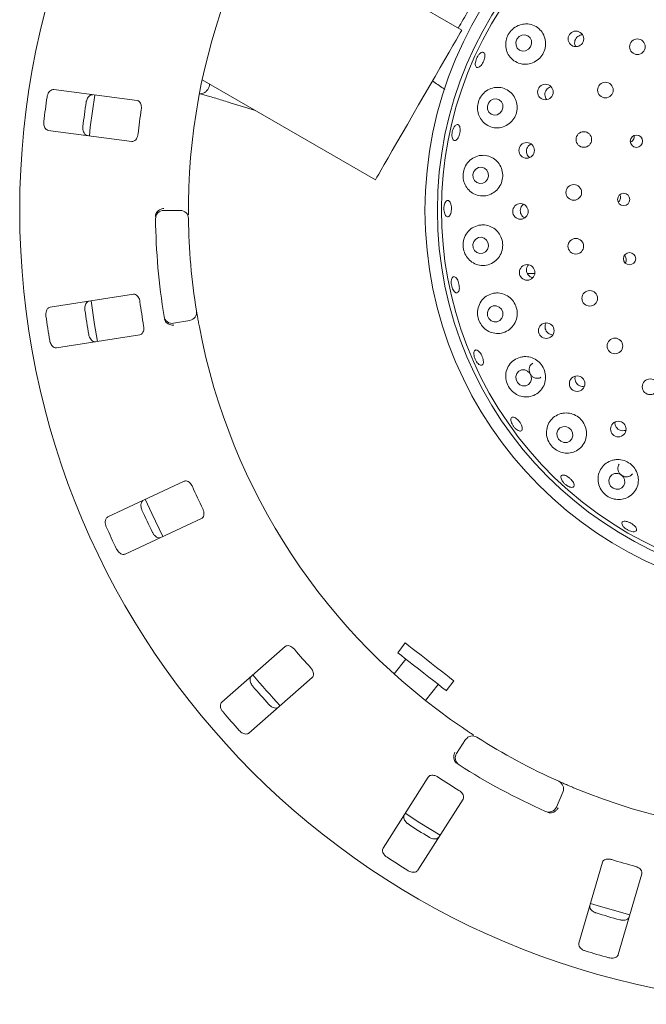
# Paper-space layout 'Blatt2' of a CAD drawing. Units: millimetres. Extents: x 5 to 415, y 5 to 292.
# Drawn here: x 80 to 89, y 115 to 129 of the extents above; entities that cross this region are included whole.
import ezdxf

# ---------------------------------------------------------------- set-up
doc = ezdxf.new("R2010")
doc.units = ezdxf.units.MM

psp = doc.layouts.new('Blatt2')

# ---------------------------------------------------------------- linework, layer by layer
at = {"color": 7, "linetype": 'Continuous', "lineweight": 15}
for p, q in [((85.54337, 129.08067), (86.46488, 128.54863)), ((82.75353, 127.83859), (85.22958, 126.40904)), ((81.82418, 127.54158), (80.63046, 127.69873)), ((83.15356, 127.51156), (83.51605, 127.39835)), ((80.55368, 127.11553), (81.7474, 126.95837)), ((82.2042, 125.97139), (82.43951, 125.97139)), ((87.40231, 125.07041), (87.50753, 125.07041)), ((81.77125, 124.77195), (80.58125, 124.58879)), ((82.57712, 124.39848), (82.34538, 124.35762)), ((80.67073, 124.0074), (81.86073, 124.19056)), ((82.49545, 122.09816), (81.40425, 121.58932)), ((81.65285, 121.0562), (82.74405, 121.56504)), ((83.93893, 119.73384), (83.03371, 118.93998)), ((85.65678, 119.78539), (85.54813, 119.64632)), ((85.66402, 119.55579), (85.49738, 119.34249)), ((83.42156, 118.49772), (84.32678, 119.29159)), ((85.9466, 118.96202), (86.12755, 119.19363)), ((86.24344, 119.10309), (86.35209, 119.24216)), ((86.39078, 118.20689), (86.52008, 118.40349)), ((85.98635, 117.86791), (85.33943, 116.85246)), ((87.90985, 117.65414), (87.81665, 117.43807)), ((85.83555, 116.5364), (86.48246, 117.55185)), ((88.47411, 116.64944), (88.1372, 115.49353)), ((88.70193, 115.32893), (89.03885, 116.48484))]:
    psp.add_line(p, q, dxfattribs=at)
at = {"color": 7, "linetype": 'Continuous', "lineweight": 15, "flags": 128}
for points in [[(86.46488, 128.54863), (86.45959, 128.53948), (86.44383, 128.51218), (86.41786, 128.4672), (86.38213, 128.40531), (86.33724, 128.32756), (86.28397, 128.2353), (86.22323, 128.13009), (86.15605, 128.01374), (86.08359, 127.88823), (86.00709, 127.75572), (85.92785, 127.61848), (85.84723, 127.47884), (85.76661, 127.3392), (85.68737, 127.20196), (85.61087, 127.06945), (85.53841, 126.94394), (85.47123, 126.82759), (85.41049, 126.72238), (85.35722, 126.63011), (85.31233, 126.55237), (85.2766, 126.49048), (85.25063, 126.4455), (85.23487, 126.41819), (85.22958, 126.40904)], [(87.25321, 128.42187), (87.23803, 128.37865), (87.23983, 128.33354), (87.25833, 128.29341), (87.29072, 128.26437), (87.33206, 128.25084), (87.37607, 128.25489), (87.41603, 128.27588), (87.44588, 128.31064), (87.46106, 128.35386), (87.45926, 128.39897), (87.44076, 128.4391), (87.40837, 128.46814), (87.36702, 128.48167), (87.32302, 128.47763), (87.28305, 128.45663), (87.25321, 128.42187)], [(81.21739, 127.62147), (81.15434, 127.16407), (81.1406, 127.03814)], [(86.84571, 127.50725), (86.83144, 127.46362), (86.83405, 127.41814), (86.85313, 127.37775), (86.88578, 127.34858), (86.92703, 127.33508), (86.9706, 127.3393), (87.00986, 127.36061), (87.03882, 127.39575), (87.05309, 127.43938), (87.05048, 127.48486), (87.0314, 127.52525), (86.99875, 127.55442), (86.9575, 127.56792), (86.91393, 127.5637), (86.87468, 127.54239), (86.84571, 127.50725)], [(86.63689, 126.52817), (86.62352, 126.48436), (86.62699, 126.43867), (86.64676, 126.39807), (86.67982, 126.36873), (86.72115, 126.35512), (86.76444, 126.35932), (86.80311, 126.38067), (86.83127, 126.41594), (86.84464, 126.45975), (86.84117, 126.50544), (86.8214, 126.54604), (86.78834, 126.57538), (86.74701, 126.58899), (86.70372, 126.5848), (86.66505, 126.56344), (86.63689, 126.52817)], [(86.63593, 125.5274), (86.62331, 125.48366), (86.62755, 125.43795), (86.64801, 125.39723), (86.68158, 125.36771), (86.72313, 125.35386), (86.76635, 125.35781), (86.80466, 125.37895), (86.83223, 125.41406), (86.84485, 125.4578), (86.84061, 125.50351), (86.82015, 125.54423), (86.78658, 125.57375), (86.74503, 125.5876), (86.7018, 125.58365), (86.66349, 125.56251), (86.63593, 125.5274)], [(81.16633, 124.67897), (81.21444, 124.33978), (81.25583, 124.09745)], [(86.88528, 124.39258), (86.92645, 124.37602), (86.97004, 124.377), (87.00939, 124.39539), (87.03853, 124.42837), (87.05301, 124.47093), (87.05063, 124.51659), (87.03175, 124.5584), (86.99925, 124.58999), (86.95808, 124.60655), (86.9145, 124.60557), (86.87514, 124.58718), (86.84601, 124.5542), (86.83152, 124.51164), (86.8339, 124.46598), (86.85278, 124.42417), (86.88528, 124.39258)], [(87.29317, 123.47889), (87.33488, 123.4623), (87.37883, 123.4631), (87.41832, 123.48117), (87.44733, 123.51375), (87.46146, 123.55589), (87.45855, 123.60118), (87.43905, 123.64271), (87.40591, 123.67417), (87.3642, 123.69076), (87.32026, 123.68996), (87.28077, 123.67189), (87.25175, 123.63931), (87.23762, 123.59716), (87.24053, 123.55188), (87.26004, 123.51035), (87.29317, 123.47889)], [(87.8822, 122.66961), (87.92455, 122.65337), (87.96895, 122.65433), (88.00866, 122.67237), (88.03763, 122.70472), (88.05145, 122.74648), (88.04801, 122.79127), (88.02784, 122.83228), (87.99401, 122.86326), (87.95167, 122.87951), (87.90726, 122.87854), (87.86755, 122.86051), (87.83858, 122.82815), (87.82476, 122.7864), (87.8282, 122.74161), (87.84837, 122.7006), (87.8822, 122.66961)], [(88.62659, 122.00003), (88.66954, 121.98444), (88.71443, 121.9859), (88.75442, 122.00418), (88.78341, 122.03651), (88.79701, 122.07796), (88.79313, 122.12222), (88.77237, 122.16255), (88.73789, 122.19281), (88.69493, 122.2084), (88.65005, 122.20694), (88.61006, 122.18866), (88.58106, 122.15633), (88.56747, 122.11489), (88.57134, 122.07063), (88.5921, 122.0303), (88.62659, 122.00003)], [(81.94066, 121.83976), (82.03154, 121.6356), (82.18946, 121.30621)], [(85.65678, 119.78539), (85.65958, 119.7832), (85.6771, 119.76951), (85.70993, 119.74386), (85.75653, 119.70745), (85.81472, 119.66199), (85.88178, 119.6096), (85.95458, 119.55272), (86.02971, 119.49402), (86.10365, 119.43625), (86.17296, 119.3821), (86.23439, 119.33411), (86.28506, 119.29452), (86.32261, 119.26518), (86.34529, 119.24747), (86.35209, 119.24216)], [(85.54813, 119.64632), (85.55093, 119.64414), (85.56845, 119.63045), (85.60128, 119.6048), (85.64788, 119.56839), (85.70607, 119.52293), (85.77313, 119.47053), (85.84593, 119.41366), (85.92106, 119.35496), (85.99501, 119.29719), (86.06431, 119.24304), (86.12574, 119.19505), (86.17641, 119.15546), (86.21397, 119.12612), (86.23664, 119.1084), (86.24344, 119.10309)], [(85.65724, 117.35192), (85.86375, 117.21554), (86.15391, 117.0355)], [(88.30275, 116.0619), (88.44747, 116.01641), (88.86781, 115.89721)]]:
    psp.add_lwpolyline(points, dxfattribs=at)
at = {"color": 7, "linetype": 'Continuous', "lineweight": 15}
for centre, radius in [((91.49757, 125.97139), 11.35294), ((91.49757, 125.97139), 5.55882), ((91.49757, 125.97139), 5.38235), ((88.09602, 128.42468), 0.11133), ((88.97501, 128.31199), 0.11176), ((87.66039, 127.66412), 0.11125), ((88.51742, 127.69198), 0.11176), ((88.20927, 126.9857), 0.11176), ((88.96042, 126.96107), 0.08785), ((87.39234, 126.82954), 0.11116), ((88.06601, 126.22855), 0.11176), ((88.77886, 126.12896), 0.08774), ((87.30359, 125.95737), 0.11107), ((88.09483, 125.45851), 0.11176), ((88.8632, 125.28129), 0.08762), ((87.39878, 125.08424), 0.11133), ((88.29427, 124.71419), 0.11176), ((87.67266, 124.25159), 0.11138), ((88.65434, 124.03291), 0.11176), ((88.11357, 123.4941), 0.11139), ((89.15697, 123.44883), 0.11176), ((88.70229, 122.84483), 0.11136)]:
    psp.add_circle(centre, radius, dxfattribs=at)
for centre, radius, start, end in [((91.49757, 125.97139), 8.94118, 135.744122, 179.255878), ((91.49757, 125.97139), 5.32353, 329.558618, 318.904118), ((91.49757, 125.97139), 11.08118, 171.587511, 173.412489), ((91.49757, 125.97139), 10.51733, 171.538588, 173.461412), ((91.49757, 125.97139), 9.72235, 171.459966, 173.540034), ((82.2042, 125.85375), 0.11765, 90, 180.725282), ((82.43951, 125.85375), 0.11765, 0.744122, 90), ((91.49757, 125.97139), 9.41176, 180.725282, 189.274718), ((91.49757, 125.97139), 8.94118, 180.744122, 189.255878), ((91.49757, 125.97139), 9.72235, 187.709966, 189.790034), ((91.49757, 125.97139), 10.51733, 187.788588, 189.711412), ((82.55669, 124.51434), 0.11765, 280, 9.255878), ((91.49757, 125.97139), 11.08118, 187.837511, 189.662489), ((82.32495, 124.47348), 0.11765, 189.274718, 280), ((91.49757, 125.97139), 8.94118, 190.744122, 235.922545), ((91.49757, 125.97139), 9.72235, 203.959966, 206.040034), ((91.49757, 125.97139), 10.51733, 204.038588, 205.961412), ((91.49757, 125.97139), 11.08118, 204.087511, 205.912489), ((91.49757, 125.97139), 9.72235, 220.209966, 222.290034), ((91.49757, 125.97139), 10.41176, 219.62934, 222.870644), ((91.49757, 125.97139), 10.51733, 220.288588, 222.211412), ((91.49757, 125.97139), 11.08118, 220.337511, 222.162489), ((86.61838, 118.33885), 0.11765, 57.410789, 146.666667), ((91.49757, 125.97139), 8.94118, 237.410789, 245.922545), ((86.48907, 118.14224), 0.11765, 146.666667, 237.391949), ((91.49757, 125.97139), 9.41176, 237.391949, 245.941384), ((91.49757, 125.97139), 9.72235, 236.459966, 238.540034), ((87.80183, 117.70073), 0.11765, 336.666667, 65.922545), ((91.49757, 125.97139), 8.94118, 247.410789, 292.589211), ((87.70863, 117.48467), 0.11765, 245.941384, 336.666667), ((91.49757, 125.97139), 10.51733, 236.538588, 238.461412), ((91.49757, 125.97139), 11.08118, 236.587511, 238.412489), ((91.49757, 125.97139), 9.72235, 252.709966, 254.790034), ((91.49757, 125.97139), 10.51733, 252.788588, 254.711412), ((91.49757, 125.97139), 11.08118, 252.837511, 254.662489)]:
    psp.add_arc(centre, radius, start, end, dxfattribs=at)
for points, knots in [([(87.11497, 129.79227), (87.11123, 129.78579), (87.10515, 129.77527), (87.06542, 129.70645), (87.01917, 129.62634), (86.95908, 129.52227), (86.88811, 129.39933), (86.80711, 129.25904), (86.72327, 129.11384), (86.63862, 128.96722), (86.53574, 128.78902), (86.46118, 128.65987), (86.41394, 128.57805)], [0, 0, 0, 0, 0.14544516, 0.23617516, 0.32953752, 0.42043165, 0.51396684, 0.60486522, 0.69839521, 0.77800409, 0.85934506, 1, 1, 1, 1]), ([(87.33691, 128.63508), (87.30623, 128.62678), (87.24481, 128.61017), (87.16757, 128.54766), (87.11453, 128.46696), (87.08987, 128.37665), (87.09353, 128.2846), (87.12623, 128.19677), (87.18813, 128.12213), (87.27509, 128.07189), (87.37638, 128.0555), (87.477, 128.07578), (87.56332, 128.12816), (87.62633, 128.20421), (87.66113, 128.29466), (87.66552, 128.39026), (87.63949, 128.4818), (87.58493, 128.56051), (87.50601, 128.6169), (87.41892, 128.64262), (87.36117, 128.63731), (87.33691, 128.63508)], [0, 0, 0, 0, 0.05326021, 0.10663229, 0.15716727, 0.20581618, 0.2552223, 0.30742238, 0.36303853, 0.42094493, 0.47884138, 0.5347887, 0.58827352, 0.63989456, 0.69057987, 0.74122263, 0.79266819, 0.84572978, 0.90101032, 0.95841996, 1, 1, 1, 1]), ([(88.15842, 128.47726), (88.14691, 128.47247), (88.12388, 128.46288), (88.09742, 128.4351), (88.08067, 128.40096), (88.0766, 128.36368), (88.08136, 128.33327), (88.09107, 128.31897), (88.09388, 128.31484)], [0, 0, 0, 0, 0.18476384, 0.36954438, 0.55397337, 0.7386979, 0.92439552, 1, 1, 1, 1]), ([(88.18881, 128.4811), (88.18642, 128.48139), (88.17623, 128.48263), (88.16615, 128.47959), (88.15842, 128.47726)], [0, 0, 0, 0, 0.23418793, 1, 1, 1, 1]), ([(86.71991, 128.2102), (86.7278, 128.2168), (86.74358, 128.22998), (86.7654, 128.23524), (86.78261, 128.22873), (86.79332, 128.21029), (86.79636, 128.18218), (86.79148, 128.14747), (86.77934, 128.11007), (86.76139, 128.07422), (86.73966, 128.04394), (86.71646, 128.02261), (86.69429, 128.01268), (86.67555, 128.01536), (86.66235, 128.03037), (86.65625, 128.05602), (86.65803, 128.08932), (86.66757, 128.12652), (86.68388, 128.16321), (86.70246, 128.19189), (86.71506, 128.20511), (86.71991, 128.2102)], [0, 0, 0, 0, 0.053649639, 0.107299536, 0.160982513, 0.214725622, 0.268528127, 0.322318711, 0.376022098, 0.429614005, 0.483155251, 0.536739329, 0.590425437, 0.644184747, 0.697962089, 0.751711427, 0.805418285, 0.859093084, 0.912749343, 0.966389758, 1, 1, 1, 1]), ([(82.71636, 127.63613), (82.71719, 127.63612), (82.72648, 127.63599), (82.75141, 127.64011), (82.7854, 127.65374), (82.81994, 127.67959), (82.84644, 127.71847), (82.85954, 127.75427), (82.85805, 127.77465), (82.85777, 127.77841)], [0, 0, 0, 0, 0.014688827, 0.164705896, 0.325406905, 0.514015567, 0.728103223, 0.949811006, 1, 1, 1, 1]), ([(86.046, 127.82312), (86.09747, 127.788), (86.15682, 127.7475), (86.21613, 127.70697), (86.22402, 127.70158)], [0, 0, 0, 0, 0.86707623, 1, 1, 1, 1]), ([(86.92882, 127.72738), (86.89749, 127.71856), (86.83477, 127.7009), (86.75747, 127.63486), (86.70622, 127.55006), (86.68536, 127.45684), (86.69337, 127.36473), (86.72913, 127.27933), (86.79198, 127.20793), (86.87841, 127.16031), (86.97906, 127.14579), (87.07948, 127.16822), (87.16516, 127.22357), (87.2262, 127.30268), (87.25776, 127.39527), (87.25835, 127.49152), (87.22878, 127.58215), (87.17179, 127.65864), (87.09215, 127.71225), (87.00692, 127.73533), (86.95164, 127.7297), (86.92882, 127.72738)], [0, 0, 0, 0, 0.05540699, 0.11092307, 0.16334093, 0.2126797, 0.26136795, 0.31191237, 0.3657538, 0.4226922, 0.48089862, 0.5380394, 0.59280233, 0.64529904, 0.69636283, 0.74692259, 0.79784063, 0.84995333, 0.90401615, 0.9603785, 1, 1, 1, 1]), ([(87.73321, 127.73776), (87.72167, 127.73315), (87.6986, 127.72393), (87.67186, 127.69638), (87.65502, 127.66244), (87.64987, 127.6245), (87.65812, 127.58837), (87.66909, 127.56431), (87.67887, 127.5563), (87.67918, 127.55604)], [0, 0, 0, 0, 0.16588389, 0.33178959, 0.4971512, 0.66226277, 0.82789864, 0.99447081, 1, 1, 1, 1]), ([(80.63046, 127.69873), (80.62192, 127.69863), (80.60287, 127.69842), (80.57543, 127.67981), (80.55267, 127.64889), (80.54028, 127.61833), (80.53672, 127.59863), (80.53562, 127.59255)], [0, 0, 0, 0, 0.22531738, 0.502455173, 0.705144767, 0.908990232, 1, 1, 1, 1]), ([(81.09471, 127.51895), (81.09562, 127.52408), (81.09843, 127.54003), (81.10755, 127.56574), (81.12363, 127.59278), (81.14507, 127.61407), (81.16817, 127.62556), (81.18321, 127.62524), (81.18969, 127.62511)], [0, 0, 0, 0, 0.07660631, 0.23819839, 0.40849288, 0.60193559, 0.8282609, 1, 1, 1, 1]), ([(82.73316, 127.63838), (82.73325, 127.63835), (82.7481, 127.63424), (82.79118, 127.62175), (82.86218, 127.60082), (82.94655, 127.57541), (83.03726, 127.54768), (83.1078, 127.52584), (83.14629, 127.51383), (83.15356, 127.51156)], [0, 0, 0, 0, 0.00117961, 0.18870616, 0.3813175, 0.57582657, 0.77114239, 0.95678834, 1, 1, 1, 1]), ([(81.88301, 127.41517), (81.88372, 127.42101), (81.88575, 127.43789), (81.88429, 127.46573), (81.87661, 127.49562), (81.86234, 127.52086), (81.84404, 127.53682), (81.83008, 127.54016), (81.82418, 127.54158)], [0, 0, 0, 0, 0.08730761, 0.25218806, 0.42321208, 0.61476403, 0.83715104, 1, 1, 1, 1]), ([(80.48955, 127.24263), (80.48909, 127.23743), (80.48767, 127.22128), (80.48981, 127.19406), (80.49832, 127.16379), (80.51349, 127.13769), (80.5328, 127.12065), (80.54739, 127.11707), (80.55368, 127.11553)], [0, 0, 0, 0, 0.07686239, 0.23854204, 0.4088531, 0.60225093, 0.82848444, 1, 1, 1, 1]), ([(81.11291, 127.0419), (81.10469, 127.04421), (81.08633, 127.04934), (81.06461, 127.07443), (81.05059, 127.11019), (81.0465, 127.14293), (81.04814, 127.16288), (81.04865, 127.16903)], [0, 0, 0, 0, 0.225273866, 0.50238981, 0.705207618, 0.909177222, 1, 1, 1, 1]), ([(86.37786, 127.1896), (86.38453, 127.19391), (86.39787, 127.20251), (86.41616, 127.19902), (86.4305, 127.18355), (86.43939, 127.15673), (86.44189, 127.12184), (86.43786, 127.08275), (86.42781, 127.04393), (86.41289, 127.00972), (86.39466, 126.98394), (86.37504, 126.9695), (86.35613, 126.96809), (86.34007, 126.9799), (86.32871, 127.00361), (86.32346, 127.03649), (86.325, 127.07479), (86.33323, 127.11424), (86.34723, 127.15015), (86.36308, 127.17571), (86.37375, 127.18574), (86.37786, 127.1896)], [0, 0, 0, 0, 0.053696661, 0.107396239, 0.16114137, 0.214939001, 0.26873195, 0.322435534, 0.376029581, 0.429568947, 0.483152879, 0.536837517, 0.590596705, 0.644377568, 0.698126268, 0.751830776, 0.805506732, 0.859161213, 0.912802805, 0.966439217, 1, 1, 1, 1]), ([(81.7474, 126.95837), (81.75589, 126.95847), (81.77476, 126.95869), (81.80104, 126.97751), (81.82199, 127.00843), (81.83308, 127.0389), (81.83599, 127.0587), (81.83695, 127.06524)], [0, 0, 0, 0, 0.22719638, 0.50455598, 0.70268596, 0.90180664, 1, 1, 1, 1]), ([(88.87469, 126.94754), (88.87762, 126.94841), (88.88995, 126.95208), (88.90777, 126.96789), (88.92417, 126.99264), (88.93175, 127.01933), (88.92939, 127.03602), (88.92841, 127.04295)], [0, 0, 0, 0, 0.07780739, 0.32724271, 0.57616668, 0.82413733, 1, 1, 1, 1]), ([(87.4146, 126.88873), (87.40767, 126.87832), (87.39382, 126.85751), (87.38709, 126.81964), (87.39225, 126.78238), (87.40801, 126.74934), (87.42573, 126.73445), (87.43403, 126.72748)], [0, 0, 0, 0, 0.20464625, 0.40929355, 0.61388598, 0.81926595, 1, 1, 1, 1]), ([(87.45437, 126.91812), (87.44635, 126.9144), (87.43114, 126.90736), (87.4199, 126.8947), (87.4146, 126.88873)], [0, 0, 0, 0, 0.52795836, 1, 1, 1, 1]), ([(86.71507, 126.75433), (86.68333, 126.74474), (86.61979, 126.72556), (86.54356, 126.65611), (86.49489, 126.56753), (86.47848, 126.47114), (86.49182, 126.37851), (86.53188, 126.29551), (86.59679, 126.22804), (86.68318, 126.18421), (86.78285, 126.17265), (86.88228, 126.19783), (86.96658, 126.25644), (87.02498, 126.33888), (87.05253, 126.43379), (87.04842, 126.53067), (87.01438, 126.6201), (86.95401, 126.69383), (86.87281, 126.74384), (86.78909, 126.76335), (86.7363, 126.75692), (86.71507, 126.75433)], [0, 0, 0, 0, 0.05702225, 0.11413117, 0.16852642, 0.21918649, 0.26785555, 0.31720698, 0.36931174, 0.42483963, 0.48271154, 0.5406437, 0.59666405, 0.6502177, 0.70188052, 0.75258215, 0.80321635, 0.85462914, 0.90763597, 0.96285159, 1, 1, 1, 1]), ([(88.70168, 126.08925), (88.70361, 126.09054), (88.71369, 126.09724), (88.72568, 126.117), (88.73433, 126.14536), (88.73385, 126.1734), (88.72666, 126.18894), (88.72361, 126.19553)], [0, 0, 0, 0, 0.05978022, 0.31224061, 0.56424802, 0.81529936, 1, 1, 1, 1]), ([(82.55715, 126.08751), (82.55695, 126.07043), (82.55647, 126.02733), (82.55631, 125.96204), (82.55652, 125.92636), (82.55662, 125.90891)], [0, 0, 0, 0, 0.25133136, 0.63396653, 1, 1, 1, 1]), ([(86.21755, 126.05964), (86.22142, 126.07016), (86.22916, 126.09119), (86.24596, 126.11025), (86.26418, 126.11709), (86.28222, 126.11028), (86.29795, 126.09074), (86.30973, 126.06061), (86.31632, 126.02331), (86.31707, 125.98312), (86.31193, 125.94455), (86.30143, 125.91191), (86.28662, 125.88883), (86.26903, 125.87793), (86.25059, 125.88048), (86.23341, 125.89621), (86.21952, 125.92334), (86.21059, 125.95882), (86.2078, 125.99849), (86.21074, 126.03348), (86.21566, 126.05236), (86.21755, 126.05964)], [0, 0, 0, 0, 0.05364043, 0.1072751, 0.1609357, 0.21464986, 0.26843321, 0.32223985, 0.37598921, 0.42962498, 0.48317618, 0.53673209, 0.59037436, 0.64410622, 0.69788604, 0.75165045, 0.80537345, 0.85905959, 0.91272231, 0.96636887, 1, 1, 1, 1]), ([(87.32596, 126.03947), (87.31905, 126.0291), (87.30523, 126.00835), (87.29868, 125.97054), (87.30375, 125.93286), (87.32104, 125.89948), (87.34306, 125.87604), (87.36044, 125.86911), (87.36639, 125.86673)], [0, 0, 0, 0, 0.18100224, 0.36201992, 0.54263053, 0.72343918, 0.90514912, 1, 1, 1, 1]), ([(87.34718, 126.05846), (87.3457, 126.0577), (87.33723, 126.05335), (87.33105, 126.04574), (87.32596, 126.03947)], [0, 0, 0, 0, 0.17528687, 1, 1, 1, 1]), ([(82.08621, 125.88418), (82.08643, 125.8915), (82.08685, 125.90529), (82.09051, 125.91938), (82.09319, 125.92552), (82.09367, 125.92663)], [0, 0, 0, 0, 0.48124755, 0.9062844, 1, 1, 1, 1]), ([(82.09367, 125.92663), (82.09939, 125.93633), (82.11081, 125.95573), (82.14115, 125.97915), (82.17316, 125.99336), (82.1947, 125.99831), (82.20344, 125.99962), (82.20365, 125.99965)], [0, 0, 0, 0, 0.26943023, 0.53876191, 0.81205286, 0.99549179, 1, 1, 1, 1]), ([(86.70645, 125.75851), (86.67457, 125.7481), (86.61077, 125.72727), (86.53634, 125.65513), (86.49046, 125.56375), (86.47841, 125.46446), (86.49726, 125.37095), (86.54211, 125.29007), (86.60956, 125.22665), (86.69606, 125.18704), (86.79439, 125.17876), (86.89223, 125.20651), (86.9748, 125.26791), (87.03049, 125.35336), (87.05401, 125.45047), (87.04511, 125.54789), (87.00645, 125.636), (86.94249, 125.70684), (86.85945, 125.75304), (86.77689, 125.76885), (86.72626, 125.76142), (86.70645, 125.75851)], [0, 0, 0, 0, 0.05793179, 0.11591352, 0.17209417, 0.2245325, 0.27386982, 0.32256158, 0.37311438, 0.42696486, 0.4839106, 0.54211989, 0.59925863, 0.65401851, 0.70651351, 0.75757715, 0.80813891, 0.85906013, 0.91117856, 0.9652482, 1, 1, 1, 1]), ([(88.80161, 125.21935), (88.80455, 125.22371), (88.813, 125.23621), (88.8173, 125.26186), (88.81362, 125.29134), (88.80359, 125.31471), (88.79289, 125.32451), (88.78944, 125.32767)], [0, 0, 0, 0, 0.13378266, 0.38383811, 0.6332356, 0.88168386, 1, 1, 1, 1]), ([(87.41914, 125.19192), (87.41368, 125.18573), (87.40003, 125.17025), (87.39017, 125.13743), (87.39007, 125.09958), (87.40254, 125.0634), (87.42584, 125.03397), (87.45235, 125.01499), (87.47114, 125.01147), (87.47786, 125.01021)], [0, 0, 0, 0, 0.10742129, 0.26880267, 0.42939481, 0.58942528, 0.74959273, 0.91053971, 1, 1, 1, 1]), ([(86.3181, 124.98245), (86.32113, 124.99164), (86.32719, 125.01003), (86.34287, 125.02388), (86.36124, 125.02527), (86.38082, 125.01328), (86.39933, 124.98945), (86.41483, 124.95645), (86.42564, 124.91808), (86.43059, 124.87869), (86.42912, 124.8427), (86.42128, 124.81407), (86.40783, 124.79599), (86.39018, 124.79054), (86.37032, 124.79836), (86.35057, 124.81857), (86.33328, 124.84889), (86.32048, 124.88597), (86.31377, 124.92546), (86.3135, 124.95881), (86.31682, 124.97588), (86.3181, 124.98245)], [0, 0, 0, 0, 0.05365826, 0.1073174, 0.16101337, 0.21477777, 0.26858398, 0.32235879, 0.37603247, 0.42960175, 0.48314736, 0.53675401, 0.59046256, 0.64423775, 0.69800839, 0.7517446, 0.80544258, 0.85911137, 0.91276282, 0.96640235, 1, 1, 1, 1]), ([(81.86311, 124.66706), (81.86215, 124.67286), (81.85937, 124.68964), (81.85018, 124.71595), (81.83445, 124.74251), (81.81368, 124.76274), (81.79165, 124.77295), (81.77731, 124.77225), (81.77125, 124.77195)], [0, 0, 0, 0, 0.08730766, 0.25219327, 0.42320814, 0.61476328, 0.8371541, 1, 1, 1, 1]), ([(86.9046, 124.78363), (86.8728, 124.77248), (86.80919, 124.75017), (86.73682, 124.67645), (86.69337, 124.58355), (86.6849, 124.48204), (86.70878, 124.38732), (86.75845, 124.30793), (86.82863, 124.24821), (86.91524, 124.21272), (87.01194, 124.20751), (87.10777, 124.23717), (87.18857, 124.30033), (87.24203, 124.388), (87.26216, 124.48702), (87.24901, 124.58499), (87.20612, 124.67194), (87.13879, 124.7401), (87.05396, 124.78276), (86.97221, 124.79525), (86.92327, 124.78684), (86.9046, 124.78363)], [0, 0, 0, 0, 0.05810683, 0.11622095, 0.17373415, 0.22818113, 0.2788723, 0.32754847, 0.37688523, 0.42896121, 0.48446121, 0.54232385, 0.60026809, 0.65631268, 0.70988845, 0.76156684, 0.81227468, 0.86290812, 0.91431044, 0.96730176, 1, 1, 1, 1]), ([(81.07726, 124.5461), (81.07669, 124.55128), (81.07493, 124.56738), (81.07649, 124.59462), (81.08436, 124.62508), (81.09899, 124.65152), (81.11795, 124.66901), (81.13247, 124.67291), (81.13874, 124.6746)], [0, 0, 0, 0, 0.07660609, 0.238203145, 0.408490104, 0.601936168, 0.828256935, 1, 1, 1, 1]), ([(80.58125, 124.58879), (80.57307, 124.58631), (80.55484, 124.58077), (80.5337, 124.55523), (80.52051, 124.51918), (80.51717, 124.48637), (80.51926, 124.46646), (80.5199, 124.46032)], [0, 0, 0, 0, 0.2253206, 0.50245682, 0.70514632, 0.90899262, 1, 1, 1, 1]), ([(82.67281, 124.53326), (82.67299, 124.53215), (82.67345, 124.52935), (82.67793, 124.50193), (82.68669, 124.45019), (82.69872, 124.38163), (82.70833, 124.33022), (82.71314, 124.30455)], [0, 0, 0, 0, 0.14229333, 0.35797594, 0.57279244, 0.78668791, 1, 1, 1, 1]), ([(82.22876, 124.38251), (82.22553, 124.38815), (82.21872, 124.39999), (82.21565, 124.4151), (82.21404, 124.42302)], [0, 0, 0, 0, 0.47595514, 1, 1, 1, 1]), ([(82.22876, 124.38251), (82.23607, 124.37395), (82.25068, 124.35684), (82.28461, 124.33905), (82.3186, 124.33059), (82.34068, 124.32946), (82.34954, 124.32969), (82.34975, 124.32969)], [0, 0, 0, 0, 0.26926688, 0.53840683, 0.81168104, 0.99549092, 1, 1, 1, 1]), ([(87.67055, 124.36173), (87.66858, 124.35902), (87.65934, 124.34635), (87.65387, 124.3174), (87.65616, 124.27985), (87.67138, 124.24466), (87.69672, 124.21666), (87.72953, 124.19766), (87.75392, 124.19521), (87.76605, 124.194)], [0, 0, 0, 0, 0.0435792, 0.20424884, 0.3642134, 0.5234483, 0.68250394, 0.84211754, 1, 1, 1, 1]), ([(81.22822, 124.09321), (81.21968, 124.09312), (81.20062, 124.09291), (81.17275, 124.11092), (81.14928, 124.14133), (81.13619, 124.17161), (81.13218, 124.19123), (81.13095, 124.19727)], [0, 0, 0, 0, 0.22527187, 0.50238656, 0.70520568, 0.90917491, 1, 1, 1, 1]), ([(81.86073, 124.19056), (81.86886, 124.19303), (81.88691, 124.19852), (81.90688, 124.22394), (81.91833, 124.25949), (81.92046, 124.29185), (81.91771, 124.31167), (81.9168, 124.31822)], [0, 0, 0, 0, 0.227198117, 0.504554826, 0.702688789, 0.901811176, 1, 1, 1, 1]), ([(80.5736, 124.11148), (80.57461, 124.10636), (80.57776, 124.09045), (80.58743, 124.06493), (80.60407, 124.03824), (80.62594, 124.01744), (80.64925, 124.00647), (80.66426, 124.00712), (80.67073, 124.0074)], [0, 0, 0, 0, 0.07686468, 0.23853725, 0.40884997, 0.60224998, 0.82848384, 1, 1, 1, 1]), ([(86.66545, 123.97576), (86.67207, 123.9753), (86.6853, 123.97437), (86.70848, 123.95733), (86.73098, 123.93085), (86.75074, 123.89688), (86.7655, 123.85959), (86.77361, 123.8231), (86.77411, 123.79145), (86.7668, 123.76813), (86.75242, 123.75574), (86.73252, 123.75572), (86.70942, 123.76809), (86.68583, 123.79149), (86.66452, 123.82332), (86.64796, 123.86001), (86.638, 123.89741), (86.63571, 123.93135), (86.64128, 123.95771), (86.65218, 123.97231), (86.66176, 123.9748), (86.66545, 123.97576)], [0, 0, 0, 0, 0.05380181, 0.10760211, 0.16139471, 0.2150997, 0.26869385, 0.3222353, 0.37581839, 0.42950206, 0.48326, 0.53703794, 0.59078704, 0.64449469, 0.69816957, 0.75182637, 0.8054685, 0.85910063, 0.9127343, 0.96638141, 1, 1, 1, 1]), ([(87.30177, 123.87255), (87.27022, 123.86086), (87.20713, 123.83748), (87.1366, 123.76335), (87.09481, 123.67027), (87.08858, 123.5675), (87.11631, 123.47135), (87.17047, 123.39251), (87.24352, 123.33567), (87.33035, 123.30379), (87.42528, 123.30116), (87.51889, 123.33185), (87.59808, 123.39546), (87.65018, 123.48418), (87.6681, 123.58468), (87.65174, 123.68337), (87.60538, 123.76958), (87.53519, 123.83566), (87.44876, 123.87542), (87.36743, 123.88524), (87.31965, 123.876), (87.30177, 123.87255)], [0, 0, 0, 0, 0.05761446, 0.11519839, 0.17336859, 0.22971465, 0.28235257, 0.33179797, 0.3804572, 0.43086883, 0.48454275, 0.54136454, 0.59957019, 0.65680941, 0.7117003, 0.76429436, 0.81540991, 0.86597641, 0.91686094, 0.96889995, 1, 1, 1, 1]), ([(87.4799, 123.78597), (87.47261, 123.78172), (87.45472, 123.77127), (87.43599, 123.74263), (87.42571, 123.70575), (87.42841, 123.66617), (87.44335, 123.62891), (87.4688, 123.59805), (87.50197, 123.57683), (87.53897, 123.56821), (87.57225, 123.57064), (87.5894, 123.58085), (87.59602, 123.5848)], [0, 0, 0, 0, 0.07404142, 0.18175294, 0.2895239, 0.39707961, 0.50419111, 0.61094061, 0.71769646, 0.82481658, 0.93237549, 1, 1, 1, 1]), ([(88.08896, 123.60061), (88.08706, 123.59579), (88.08062, 123.57948), (88.08255, 123.54829), (88.0947, 123.51258), (88.11849, 123.48254), (88.15022, 123.46222), (88.18449, 123.4527), (88.20636, 123.45619), (88.21608, 123.45775)], [0, 0, 0, 0, 0.06775173, 0.22939496, 0.39028503, 0.55050296, 0.71065811, 0.87147152, 1, 1, 1, 1]), ([(87.88117, 123.06539), (87.84995, 123.0534), (87.78755, 123.02944), (87.71837, 122.95592), (87.67728, 122.86386), (87.67161, 122.76096), (87.70141, 122.6634), (87.75925, 122.58399), (87.83534, 122.52879), (87.92279, 122.49971), (88.01612, 122.4991), (88.10746, 122.52999), (88.1853, 122.59271), (88.23702, 122.68109), (88.25429, 122.78241), (88.23617, 122.88206), (88.18737, 122.96827), (88.11494, 123.03315), (88.02714, 123.07092), (87.94579, 123.0789), (87.89859, 123.06903), (87.88117, 123.06539)], [0, 0, 0, 0, 0.05659829, 0.11313951, 0.17117499, 0.22889208, 0.2837701, 0.33483629, 0.38360787, 0.43274607, 0.48444797, 0.53958304, 0.59728267, 0.65533731, 0.71165423, 0.76549567, 0.81734416, 0.86811578, 0.91871521, 0.96999098, 1, 1, 1, 1]), ([(87.24759, 122.99315), (87.25666, 122.98508), (87.27479, 122.96893), (87.2991, 122.93647), (87.31776, 122.9024), (87.32863, 122.86971), (87.33042, 122.84219), (87.3228, 122.82283), (87.30655, 122.81381), (87.28352, 122.8162), (87.25638, 122.82975), (87.22831, 122.85301), (87.20255, 122.88339), (87.18203, 122.91749), (87.16902, 122.95145), (87.16491, 122.98138), (87.17006, 123.00383), (87.18382, 123.01629), (87.20464, 123.01718), (87.22713, 123.00823), (87.24189, 122.99736), (87.24759, 122.99315)], [0, 0, 0, 0, 0.05361012, 0.10722456, 0.16077747, 0.21433034, 0.26796721, 0.32169973, 0.3754806, 0.42924347, 0.48296778, 0.53665456, 0.59031722, 0.6439651, 0.69760164, 0.75122904, 0.80486993, 0.85854485, 0.91228468, 0.96608074, 1, 1, 1, 1]), ([(88.65646, 122.94427), (88.65554, 122.93795), (88.65283, 122.9194), (88.66211, 122.88834), (88.68239, 122.85646), (88.71252, 122.83283), (88.74811, 122.82052), (88.78334, 122.81928), (88.80349, 122.82768), (88.81228, 122.83134)], [0, 0, 0, 0, 0.08238172, 0.24213481, 0.40112183, 0.55947975, 0.71783451, 0.87688409, 1, 1, 1, 1]), ([(88.61767, 122.3977), (88.58681, 122.38566), (88.52512, 122.36159), (88.45667, 122.2894), (88.41536, 122.19919), (88.40869, 122.09723), (88.43838, 121.99868), (88.49845, 121.91769), (88.57762, 121.86261), (88.66642, 121.83526), (88.75871, 121.8361), (88.848, 121.86668), (88.92465, 121.92749), (88.97683, 122.0141), (88.9951, 122.11528), (88.97697, 122.21602), (88.92696, 122.30311), (88.85296, 122.36789), (88.76398, 122.40477), (88.68217, 122.41177), (88.63499, 122.40148), (88.61767, 122.3977)], [0, 0, 0, 0, 0.05526532, 0.11046235, 0.16762436, 0.22583931, 0.28271467, 0.33607872, 0.38596391, 0.43456127, 0.48449705, 0.53752306, 0.59385535, 0.65198833, 0.70955447, 0.76491201, 0.81787975, 0.8691967, 0.91979801, 0.97056074, 1, 1, 1, 1]), ([(88.71515, 122.34143), (88.70914, 122.33131), (88.69686, 122.31062), (88.69384, 122.27305), (88.70311, 122.23551), (88.7247, 122.202), (88.75577, 122.17651), (88.79278, 122.16179), (88.83187, 122.15928), (88.8679, 122.16998), (88.8933, 122.18603), (88.90176, 122.20034), (88.90399, 122.20411)], [0, 0, 0, 0, 0.10310238, 0.21084644, 0.31860821, 0.42607423, 0.53308514, 0.63981139, 0.74665279, 0.85391679, 0.96158389, 1, 1, 1, 1]), ([(82.613, 122.02316), (82.61045, 122.02847), (82.60309, 122.0438), (82.5869, 122.06649), (82.56437, 122.08758), (82.53877, 122.10119), (82.51476, 122.10483), (82.50119, 122.10014), (82.49545, 122.09816)], [0, 0, 0, 0, 0.08730808, 0.25218714, 0.42320739, 0.61476322, 0.83715211, 1, 1, 1, 1]), ([(87.89518, 122.11317), (87.89065, 122.12292), (87.8816, 122.14242), (87.88105, 122.16626), (87.89043, 122.1825), (87.9095, 122.18915), (87.93595, 122.18551), (87.96694, 122.17204), (87.99899, 122.15038), (88.02851, 122.12305), (88.0522, 122.09313), (88.06738, 122.06392), (88.07226, 122.03858), (88.0662, 122.01988), (88.04982, 122.00994), (88.02499, 122.00992), (87.99461, 122.01989), (87.96213, 122.03881), (87.93146, 122.06456), (87.90864, 122.0907), (87.89892, 122.10692), (87.89518, 122.11317)], [0, 0, 0, 0, 0.05364275, 0.10728733, 0.16095639, 0.21468666, 0.26848077, 0.32227831, 0.37600633, 0.42962118, 0.48316408, 0.53673368, 0.59039582, 0.64414308, 0.69792364, 0.75168118, 0.80539414, 0.85907498, 0.91273387, 0.9663773, 1, 1, 1, 1]), ([(81.89239, 121.68714), (81.8904, 121.69195), (81.8842, 121.70691), (81.87808, 121.7335), (81.87711, 121.76494), (81.88375, 121.79442), (81.89706, 121.81652), (81.90991, 121.82433), (81.91546, 121.8277)], [0, 0, 0, 0, 0.07660773, 0.2382048, 0.40849137, 0.60193543, 0.82826159, 1, 1, 1, 1]), ([(82.74405, 121.56504), (82.75116, 121.56969), (82.76696, 121.58001), (82.77902, 121.61), (82.78006, 121.64733), (82.77305, 121.67899), (82.76486, 121.69726), (82.76216, 121.70329)], [0, 0, 0, 0, 0.22719965, 0.50455767, 0.70268723, 0.9018096, 1, 1, 1, 1]), ([(81.40425, 121.58932), (81.39709, 121.58465), (81.38114, 121.57424), (81.368, 121.5438), (81.36541, 121.50549), (81.37139, 121.47306), (81.37897, 121.45453), (81.38131, 121.44882)], [0, 0, 0, 0, 0.22531991, 0.50245824, 0.70514905, 0.90899268, 1, 1, 1, 1]), ([(88.7686, 121.45795), (88.76342, 121.46641), (88.75307, 121.48334), (88.75203, 121.5048), (88.76211, 121.52013), (88.78313, 121.52753), (88.81253, 121.52624), (88.84711, 121.51649), (88.88296, 121.49949), (88.91605, 121.47722), (88.94266, 121.45218), (88.9598, 121.42705), (88.96547, 121.40454), (88.95894, 121.38713), (88.94093, 121.37679), (88.9135, 121.37475), (88.87982, 121.38134), (88.84372, 121.39589), (88.80948, 121.41679), (88.78386, 121.43868), (88.77284, 121.45259), (88.7686, 121.45795)], [0, 0, 0, 0, 0.0536533, 0.10730957, 0.16099939, 0.21475495, 0.26856015, 0.32234346, 0.37602757, 0.42960659, 0.48314767, 0.53674811, 0.5904458, 0.64421453, 0.69798859, 0.75172902, 0.80543228, 0.8591014, 0.91275614, 0.96639501, 1, 1, 1, 1]), ([(82.16405, 121.29458), (82.15588, 121.2921), (82.13764, 121.28657), (82.10584, 121.29606), (82.0748, 121.31869), (82.05376, 121.3441), (82.04442, 121.36181), (82.04155, 121.36726)], [0, 0, 0, 0, 0.22527004, 0.50238827, 0.70520314, 0.90917166, 1, 1, 1, 1]), ([(81.53047, 121.12894), (81.53287, 121.12431), (81.54035, 121.10992), (81.55678, 121.08812), (81.58022, 121.06715), (81.60704, 121.0533), (81.63248, 121.0493), (81.64671, 121.05412), (81.65285, 121.0562)], [0, 0, 0, 0, 0.07686575, 0.23854127, 0.40885105, 0.60224637, 0.82848502, 1, 1, 1, 1]), ([(84.07277, 119.69473), (84.06884, 119.69912), (84.05748, 119.71177), (84.03559, 119.72903), (84.00806, 119.74297), (83.97967, 119.74888), (83.9556, 119.74565), (83.94389, 119.73735), (83.93893, 119.73384)], [0, 0, 0, 0, 0.08731065, 0.25219365, 0.42321181, 0.61476612, 0.83715397, 1, 1, 1, 1]), ([(84.32678, 119.29159), (84.33231, 119.29804), (84.34458, 119.31237), (84.34777, 119.34454), (84.33833, 119.38067), (84.32274, 119.4091), (84.30976, 119.42434), (84.30548, 119.42938)], [0, 0, 0, 0, 0.227198653, 0.504557531, 0.702688208, 0.901810686, 1, 1, 1, 1]), ([(83.47498, 119.17049), (83.47172, 119.17455), (83.46158, 119.18718), (83.44826, 119.21099), (83.43853, 119.24091), (83.43666, 119.27107), (83.44325, 119.29601), (83.45341, 119.3071), (83.45779, 119.31189)], [0, 0, 0, 0, 0.07660678, 0.23820452, 0.40849143, 0.6019358, 0.82826063, 1, 1, 1, 1]), ([(83.03371, 118.93998), (83.02815, 118.9335), (83.01574, 118.91903), (83.01164, 118.88613), (83.01988, 118.84863), (83.03469, 118.81917), (83.04715, 118.8035), (83.051, 118.79867)], [0, 0, 0, 0, 0.22532018, 0.502457, 0.7051452, 0.90899236, 1, 1, 1, 1]), ([(83.84564, 118.86963), (83.83848, 118.86496), (83.82252, 118.85455), (83.78934, 118.85476), (83.7532, 118.8678), (83.72589, 118.88631), (83.71197, 118.9007), (83.70769, 118.90513)], [0, 0, 0, 0, 0.225274233, 0.502385269, 0.705202464, 0.909170428, 1, 1, 1, 1]), ([(86.48771, 118.56559), (86.50188, 118.55604), (86.53762, 118.53195), (86.59208, 118.49594), (86.62201, 118.47651), (86.63664, 118.467)], [0, 0, 0, 0, 0.2513308, 0.63396542, 1, 1, 1, 1]), ([(83.28371, 118.53331), (83.28732, 118.52954), (83.29853, 118.51782), (83.3204, 118.50148), (83.34876, 118.48792), (83.37839, 118.48212), (83.40394, 118.4854), (83.41625, 118.49401), (83.42156, 118.49772)], [0, 0, 0, 0, 0.07685992, 0.23853984, 0.40884831, 0.60225058, 0.82848706, 1, 1, 1, 1]), ([(86.36745, 118.08995), (86.36248, 118.10006), (86.35255, 118.12027), (86.34966, 118.15848), (86.35536, 118.19304), (86.36307, 118.21374), (86.36678, 118.22177), (86.36687, 118.22197)], [0, 0, 0, 0, 0.26943553, 0.53876071, 0.81205552, 0.99549108, 1, 1, 1, 1]), ([(86.39881, 118.06039), (86.39281, 118.0646), (86.38152, 118.07253), (86.37176, 118.08333), (86.36811, 118.08894), (86.36745, 118.08995)], [0, 0, 0, 0, 0.48126746, 0.90628331, 1, 1, 1, 1]), ([(86.12578, 117.86781), (86.12078, 117.87092), (86.10634, 117.87989), (86.08049, 117.89033), (86.05016, 117.89601), (86.02126, 117.89374), (85.99905, 117.8839), (85.99012, 117.87266), (85.98635, 117.86791)], [0, 0, 0, 0, 0.08730837, 0.25218885, 0.42320674, 0.61476307, 0.8371544, 1, 1, 1, 1]), ([(87.84983, 117.80815), (87.85086, 117.80768), (87.85345, 117.80653), (87.87882, 117.79521), (87.92685, 117.77409), (87.99075, 117.74647), (88.03899, 117.72625), (88.06307, 117.71616)], [0, 0, 0, 0, 0.142293018, 0.357975102, 0.572792041, 0.786688184, 1, 1, 1, 1]), ([(86.48246, 117.55185), (86.48596, 117.55959), (86.49373, 117.57678), (86.48779, 117.60856), (86.46862, 117.64061), (86.44569, 117.66354), (86.42897, 117.67454), (86.42345, 117.67818)], [0, 0, 0, 0, 0.22719718, 0.50455464, 0.7026877, 0.90180903, 1, 1, 1, 1]), ([(85.69857, 117.19723), (85.6943, 117.20022), (85.68104, 117.20951), (85.66159, 117.22864), (85.64387, 117.25464), (85.63364, 117.28307), (85.63299, 117.30886), (85.63963, 117.32235), (85.6425, 117.32817)], [0, 0, 0, 0, 0.076606008, 0.238202722, 0.408490828, 0.60193488, 0.828258498, 1, 1, 1, 1]), ([(87.73177, 117.35431), (87.72528, 117.35471), (87.71165, 117.35553), (87.69734, 117.36127), (87.68984, 117.36427)], [0, 0, 0, 0, 0.47596764, 1, 1, 1, 1]), ([(87.73177, 117.35431), (87.74293, 117.35572), (87.76526, 117.35852), (87.79877, 117.37709), (87.82451, 117.40084), (87.83759, 117.41867), (87.84227, 117.4262), (87.84238, 117.42638)], [0, 0, 0, 0, 0.26926125, 0.53839554, 0.81168102, 0.99549038, 1, 1, 1, 1]), ([(86.13861, 117.01212), (86.13305, 117.00563), (86.12064, 116.99117), (86.08872, 116.98208), (86.05038, 116.98449), (86.01898, 116.99462), (86.0016, 117.00454), (85.99624, 117.00759)], [0, 0, 0, 0, 0.22527404, 0.50238905, 0.70519682, 0.90917243, 1, 1, 1, 1]), ([(85.33943, 116.85246), (85.33591, 116.84467), (85.32805, 116.82732), (85.33332, 116.79458), (85.35173, 116.76089), (85.37419, 116.73674), (85.39053, 116.72519), (85.39558, 116.72163)], [0, 0, 0, 0, 0.22532095, 0.50245924, 0.70515168, 0.9089958, 1, 1, 1, 1]), ([(88.608, 116.68837), (88.60233, 116.68995), (88.58595, 116.69453), (88.55822, 116.69732), (88.52751, 116.69428), (88.5004, 116.68401), (88.48183, 116.66836), (88.47641, 116.65506), (88.47411, 116.64944)], [0, 0, 0, 0, 0.08730837, 0.25219243, 0.42321054, 0.61476388, 0.83715272, 1, 1, 1, 1]), ([(89.03885, 116.48484), (89.04004, 116.49325), (89.04269, 116.51193), (89.02809, 116.54077), (89.00072, 116.56618), (88.97229, 116.58178), (88.95316, 116.58766), (88.94684, 116.58961)], [0, 0, 0, 0, 0.22719801, 0.50455669, 0.702689, 0.90181013, 1, 1, 1, 1]), ([(85.69325, 116.53199), (85.69777, 116.52938), (85.71181, 116.52126), (85.73737, 116.5117), (85.76841, 116.50661), (85.79847, 116.50934), (85.82208, 116.51964), (85.83149, 116.53135), (85.83555, 116.5364)], [0, 0, 0, 0, 0.07686933, 0.23854532, 0.40885677, 0.60225164, 0.82848696, 1, 1, 1, 1]), ([(88.38551, 115.92503), (88.38058, 115.92671), (88.36524, 115.93191), (88.34122, 115.94484), (88.31693, 115.96484), (88.29915, 115.98927), (88.29131, 116.01385), (88.29391, 116.02866), (88.29503, 116.03505)], [0, 0, 0, 0, 0.076610767, 0.238204004, 0.408493636, 0.601933704, 0.828258791, 1, 1, 1, 1]), ([(88.85977, 115.87045), (88.85624, 115.86267), (88.84837, 115.84531), (88.82028, 115.82766), (88.78279, 115.81924), (88.74982, 115.82017), (88.73035, 115.82483), (88.72435, 115.82627)], [0, 0, 0, 0, 0.2252701, 0.50238559, 0.70520369, 0.9091669, 1, 1, 1, 1]), ([(88.1372, 115.49353), (88.13599, 115.48507), (88.1333, 115.46621), (88.14752, 115.43626), (88.17462, 115.40906), (88.20294, 115.39217), (88.22186, 115.38565), (88.22771, 115.38364)], [0, 0, 0, 0, 0.22532063, 0.50245842, 0.70514742, 0.90899598, 1, 1, 1, 1]), ([(88.56655, 115.28488), (88.57162, 115.28363), (88.58737, 115.27977), (88.61459, 115.27774), (88.64581, 115.28154), (88.67391, 115.29258), (88.69369, 115.30907), (88.69945, 115.32294), (88.70193, 115.32893)], [0, 0, 0, 0, 0.07686137, 0.23854068, 0.40884876, 0.6022512, 0.8284851, 1, 1, 1, 1])]:
    psp.add_open_spline(points, degree=3, knots=knots, dxfattribs=at)

doc.saveas('drawing.dxf')
